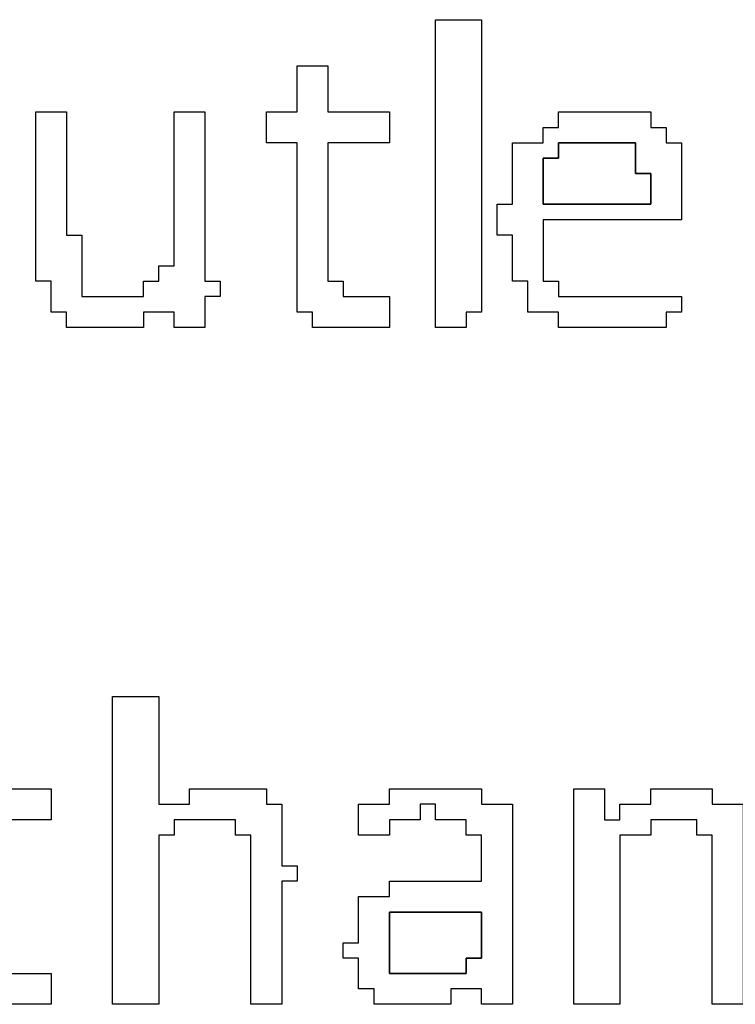
# Model space of a CAD drawing. Units: centimetres. Extents: x -20.3 to 20.3, y -14.3 to 14.2.
# Drawn here: x -3 to -2.2, y -6.7 to -5.6 of the extents above; entities that cross this region are included whole.
import ezdxf

# ---------------------------------------------------------------- set-up
doc = ezdxf.new("R2010")
doc.units = ezdxf.units.CM
doc.header["$MEASUREMENT"] = 0
doc.layers.add('Layer 1', color=7, linetype='Continuous')

msp = doc.modelspace()

# ---------------------------------------------------------------- linework, layer by layer
at = {"layer": 'Layer 1'}
for points, knots in [([(-2.53381, -5.9352), (-2.53381, -5.9352), (-2.49692, -5.9352), (-2.49692, -5.9352), (-2.49692, -5.9352), (-2.49692, -5.9352), (-2.49692, -5.91676), (-2.49692, -5.91676), (-2.49692, -5.91676), (-2.49692, -5.91676), (-2.47848, -5.91676), (-2.47848, -5.91676), (-2.47848, -5.91676), (-2.47848, -5.91676), (-2.47848, -5.56636), (-2.47848, -5.56636), (-2.47848, -5.56636), (-2.47848, -5.56636), (-2.53381, -5.56636), (-2.53381, -5.56636), (-2.53381, -5.56636), (-2.53381, -5.56636), (-2.53381, -5.9352), (-2.53381, -5.9352)], [0, 0, 0, 0, 0.1428571, 0.1428571, 0.1428571, 0.1428571, 0.2857143, 0.2857143, 0.2857143, 0.2857143, 0.4285714, 0.4285714, 0.4285714, 0.4285714, 0.5714286, 0.5714286, 0.5714286, 0.5714286, 0.7142857, 0.7142857, 0.7142857, 0.7142857, 1, 1, 1, 1]), ([(-2.69978, -5.67701), (-2.69978, -5.67701), (-2.73667, -5.67701), (-2.73667, -5.67701), (-2.73667, -5.67701), (-2.73667, -5.67701), (-2.73667, -5.71389), (-2.73667, -5.71389), (-2.73667, -5.71389), (-2.73667, -5.71389), (-2.69978, -5.71389), (-2.69978, -5.71389), (-2.69978, -5.71389), (-2.69978, -5.71389), (-2.69978, -5.91676), (-2.69978, -5.91676), (-2.69978, -5.91676), (-2.69978, -5.91676), (-2.68134, -5.91676), (-2.68134, -5.91676), (-2.68134, -5.91676), (-2.68134, -5.91676), (-2.68134, -5.9352), (-2.68134, -5.9352), (-2.68134, -5.9352), (-2.68134, -5.9352), (-2.58913, -5.9352), (-2.58913, -5.9352), (-2.58913, -5.9352), (-2.58913, -5.9352), (-2.58913, -5.89832), (-2.58913, -5.89832), (-2.58913, -5.89832), (-2.58913, -5.89832), (-2.64446, -5.89832), (-2.64446, -5.89832), (-2.64446, -5.89832), (-2.64446, -5.89832), (-2.64446, -5.87987), (-2.64446, -5.87987), (-2.64446, -5.87987), (-2.64446, -5.87987), (-2.6629, -5.87987), (-2.6629, -5.87987), (-2.6629, -5.87987), (-2.6629, -5.87987), (-2.6629, -5.71389), (-2.6629, -5.71389), (-2.6629, -5.71389), (-2.6629, -5.71389), (-2.58913, -5.71389), (-2.58913, -5.71389), (-2.58913, -5.71389), (-2.58913, -5.71389), (-2.58913, -5.67701), (-2.58913, -5.67701), (-2.58913, -5.67701), (-2.58913, -5.67701), (-2.6629, -5.67701), (-2.6629, -5.67701), (-2.6629, -5.67701), (-2.6629, -5.67701), (-2.6629, -5.62168), (-2.6629, -5.62168), (-2.6629, -5.62168), (-2.6629, -5.62168), (-2.69978, -5.62168), (-2.69978, -5.62168), (-2.69978, -5.62168), (-2.69978, -5.62168), (-2.69978, -5.67701), (-2.69978, -5.67701)], [0, 0, 0, 0, 0.0526316, 0.0526316, 0.0526316, 0.0526316, 0.1052632, 0.1052632, 0.1052632, 0.1052632, 0.1578947, 0.1578947, 0.1578947, 0.1578947, 0.2105263, 0.2105263, 0.2105263, 0.2105263, 0.2631579, 0.2631579, 0.2631579, 0.2631579, 0.3157895, 0.3157895, 0.3157895, 0.3157895, 0.3684211, 0.3684211, 0.3684211, 0.3684211, 0.4210526, 0.4210526, 0.4210526, 0.4210526, 0.4736842, 0.4736842, 0.4736842, 0.4736842, 0.5263158, 0.5263158, 0.5263158, 0.5263158, 0.5789474, 0.5789474, 0.5789474, 0.5789474, 0.6315789, 0.6315789, 0.6315789, 0.6315789, 0.6842105, 0.6842105, 0.6842105, 0.6842105, 0.7368421, 0.7368421, 0.7368421, 0.7368421, 0.7894737, 0.7894737, 0.7894737, 0.7894737, 0.8421053, 0.8421053, 0.8421053, 0.8421053, 0.8947368, 0.8947368, 0.8947368, 0.8947368, 1, 1, 1, 1]), ([(-3.01329, -5.87987), (-3.01329, -5.87987), (-2.99486, -5.87987), (-2.99486, -5.87987), (-2.99486, -5.87987), (-2.99486, -5.87987), (-2.99486, -5.91676), (-2.99486, -5.91676), (-2.99486, -5.91676), (-2.99486, -5.91676), (-2.9764, -5.91676), (-2.9764, -5.91676), (-2.9764, -5.91676), (-2.9764, -5.91676), (-2.9764, -5.9352), (-2.9764, -5.9352), (-2.9764, -5.9352), (-2.9764, -5.9352), (-2.88421, -5.9352), (-2.88421, -5.9352), (-2.88421, -5.9352), (-2.88421, -5.9352), (-2.88421, -5.91676), (-2.88421, -5.91676), (-2.88421, -5.91676), (-2.88421, -5.91676), (-2.84732, -5.91676), (-2.84732, -5.91676), (-2.84732, -5.91676), (-2.84732, -5.91676), (-2.84732, -5.9352), (-2.84732, -5.9352), (-2.84732, -5.9352), (-2.84732, -5.9352), (-2.81042, -5.9352), (-2.81042, -5.9352), (-2.81042, -5.9352), (-2.81042, -5.9352), (-2.81042, -5.89832), (-2.81042, -5.89832), (-2.81042, -5.89832), (-2.81042, -5.89832), (-2.79199, -5.89832), (-2.79199, -5.89832), (-2.79199, -5.89832), (-2.79199, -5.89832), (-2.79199, -5.87987), (-2.79199, -5.87987), (-2.79199, -5.87987), (-2.79199, -5.87987), (-2.81042, -5.87987), (-2.81042, -5.87987), (-2.81042, -5.87987), (-2.81042, -5.87987), (-2.81042, -5.67701), (-2.81042, -5.67701), (-2.81042, -5.67701), (-2.81042, -5.67701), (-2.84732, -5.67701), (-2.84732, -5.67701), (-2.84732, -5.67701), (-2.84732, -5.67701), (-2.84732, -5.86143), (-2.84732, -5.86143), (-2.84732, -5.86143), (-2.84732, -5.86143), (-2.86575, -5.86143), (-2.86575, -5.86143), (-2.86575, -5.86143), (-2.86575, -5.86143), (-2.86575, -5.87987), (-2.86575, -5.87987), (-2.86575, -5.87987), (-2.86575, -5.87987), (-2.88421, -5.87987), (-2.88421, -5.87987), (-2.88421, -5.87987), (-2.88421, -5.87987), (-2.88421, -5.89832), (-2.88421, -5.89832), (-2.88421, -5.89832), (-2.88421, -5.89832), (-2.95797, -5.89832), (-2.95797, -5.89832), (-2.95797, -5.89832), (-2.95797, -5.89832), (-2.95797, -5.82454), (-2.95797, -5.82454), (-2.95797, -5.82454), (-2.95797, -5.82454), (-2.9764, -5.82454), (-2.9764, -5.82454), (-2.9764, -5.82454), (-2.9764, -5.82454), (-2.9764, -5.67701), (-2.9764, -5.67701), (-2.9764, -5.67701), (-2.9764, -5.67701), (-3.01329, -5.67701), (-3.01329, -5.67701), (-3.01329, -5.67701), (-3.01329, -5.67701), (-3.01329, -5.87987), (-3.01329, -5.87987)], [0, 0, 0, 0, 0.037037, 0.037037, 0.037037, 0.037037, 0.0740741, 0.0740741, 0.0740741, 0.0740741, 0.1111111, 0.1111111, 0.1111111, 0.1111111, 0.1481481, 0.1481481, 0.1481481, 0.1481481, 0.1851852, 0.1851852, 0.1851852, 0.1851852, 0.2222222, 0.2222222, 0.2222222, 0.2222222, 0.2592593, 0.2592593, 0.2592593, 0.2592593, 0.2962963, 0.2962963, 0.2962963, 0.2962963, 0.3333333, 0.3333333, 0.3333333, 0.3333333, 0.3703704, 0.3703704, 0.3703704, 0.3703704, 0.4074074, 0.4074074, 0.4074074, 0.4074074, 0.4444444, 0.4444444, 0.4444444, 0.4444444, 0.4814815, 0.4814815, 0.4814815, 0.4814815, 0.5185185, 0.5185185, 0.5185185, 0.5185185, 0.5555556, 0.5555556, 0.5555556, 0.5555556, 0.5925926, 0.5925926, 0.5925926, 0.5925926, 0.6296296, 0.6296296, 0.6296296, 0.6296296, 0.6666667, 0.6666667, 0.6666667, 0.6666667, 0.7037037, 0.7037037, 0.7037037, 0.7037037, 0.7407407, 0.7407407, 0.7407407, 0.7407407, 0.7777778, 0.7777778, 0.7777778, 0.7777778, 0.8148148, 0.8148148, 0.8148148, 0.8148148, 0.8518519, 0.8518519, 0.8518519, 0.8518519, 0.8888889, 0.8888889, 0.8888889, 0.8888889, 0.9259259, 0.9259259, 0.9259259, 0.9259259, 1, 1, 1, 1]), ([(-2.38626, -5.69546), (-2.38626, -5.69546), (-2.40471, -5.69546), (-2.40471, -5.69546), (-2.40471, -5.69546), (-2.40471, -5.69546), (-2.40471, -5.71389), (-2.40471, -5.71389), (-2.40471, -5.71389), (-2.40471, -5.71389), (-2.44159, -5.71389), (-2.44159, -5.71389), (-2.44159, -5.71389), (-2.44159, -5.71389), (-2.44159, -5.78766), (-2.44159, -5.78766), (-2.44159, -5.78766), (-2.44159, -5.78766), (-2.46003, -5.78766), (-2.46003, -5.78766), (-2.46003, -5.78766), (-2.46003, -5.78766), (-2.46003, -5.82454), (-2.46003, -5.82454), (-2.46003, -5.82454), (-2.46003, -5.82454), (-2.44159, -5.82454), (-2.44159, -5.82454), (-2.44159, -5.82454), (-2.44159, -5.82454), (-2.44159, -5.87987), (-2.44159, -5.87987), (-2.44159, -5.87987), (-2.44159, -5.87987), (-2.42316, -5.87987), (-2.42316, -5.87987), (-2.42316, -5.87987), (-2.42316, -5.87987), (-2.42316, -5.91676), (-2.42316, -5.91676), (-2.42316, -5.91676), (-2.42316, -5.91676), (-2.38626, -5.91676), (-2.38626, -5.91676), (-2.38626, -5.91676), (-2.38626, -5.91676), (-2.38626, -5.9352), (-2.38626, -5.9352), (-2.38626, -5.9352), (-2.38626, -5.9352), (-2.25718, -5.9352), (-2.25718, -5.9352), (-2.25718, -5.9352), (-2.25718, -5.9352), (-2.25718, -5.91676), (-2.25718, -5.91676), (-2.25718, -5.91676), (-2.25718, -5.91676), (-2.23872, -5.91676), (-2.23872, -5.91676), (-2.23872, -5.91676), (-2.23872, -5.91676), (-2.23872, -5.89832), (-2.23872, -5.89832), (-2.23872, -5.89832), (-2.23872, -5.89832), (-2.38626, -5.89832), (-2.38626, -5.89832), (-2.38626, -5.89832), (-2.38626, -5.89832), (-2.38626, -5.87987), (-2.38626, -5.87987), (-2.38626, -5.87987), (-2.38626, -5.87987), (-2.40471, -5.87987), (-2.40471, -5.87987), (-2.40471, -5.87987), (-2.40471, -5.87987), (-2.40471, -5.80611), (-2.40471, -5.80611), (-2.40471, -5.80611), (-2.40471, -5.80611), (-2.23872, -5.80611), (-2.23872, -5.80611), (-2.23872, -5.80611), (-2.23872, -5.80611), (-2.23872, -5.71389), (-2.23872, -5.71389), (-2.23872, -5.71389), (-2.23872, -5.71389), (-2.25718, -5.71389), (-2.25718, -5.71389), (-2.25718, -5.71389), (-2.25718, -5.71389), (-2.25718, -5.69546), (-2.25718, -5.69546), (-2.25718, -5.69546), (-2.25718, -5.69546), (-2.27561, -5.69546), (-2.27561, -5.69546), (-2.27561, -5.69546), (-2.27561, -5.69546), (-2.27561, -5.67701), (-2.27561, -5.67701), (-2.27561, -5.67701), (-2.27561, -5.67701), (-2.38626, -5.67701), (-2.38626, -5.67701), (-2.38626, -5.67701), (-2.38626, -5.67701), (-2.38626, -5.69546), (-2.38626, -5.69546)], [0, 0, 0, 0, 0.0344828, 0.0344828, 0.0344828, 0.0344828, 0.0689655, 0.0689655, 0.0689655, 0.0689655, 0.1034483, 0.1034483, 0.1034483, 0.1034483, 0.137931, 0.137931, 0.137931, 0.137931, 0.1724138, 0.1724138, 0.1724138, 0.1724138, 0.2068966, 0.2068966, 0.2068966, 0.2068966, 0.2413793, 0.2413793, 0.2413793, 0.2413793, 0.2758621, 0.2758621, 0.2758621, 0.2758621, 0.3103448, 0.3103448, 0.3103448, 0.3103448, 0.3448276, 0.3448276, 0.3448276, 0.3448276, 0.3793103, 0.3793103, 0.3793103, 0.3793103, 0.4137931, 0.4137931, 0.4137931, 0.4137931, 0.4482759, 0.4482759, 0.4482759, 0.4482759, 0.4827586, 0.4827586, 0.4827586, 0.4827586, 0.5172414, 0.5172414, 0.5172414, 0.5172414, 0.5517241, 0.5517241, 0.5517241, 0.5517241, 0.5862069, 0.5862069, 0.5862069, 0.5862069, 0.6206897, 0.6206897, 0.6206897, 0.6206897, 0.6551724, 0.6551724, 0.6551724, 0.6551724, 0.6896552, 0.6896552, 0.6896552, 0.6896552, 0.7241379, 0.7241379, 0.7241379, 0.7241379, 0.7586207, 0.7586207, 0.7586207, 0.7586207, 0.7931034, 0.7931034, 0.7931034, 0.7931034, 0.8275862, 0.8275862, 0.8275862, 0.8275862, 0.862069, 0.862069, 0.862069, 0.862069, 0.8965517, 0.8965517, 0.8965517, 0.8965517, 0.9310345, 0.9310345, 0.9310345, 0.9310345, 1, 1, 1, 1]), ([(-2.40471, -5.73234), (-2.40471, -5.73234), (-2.38626, -5.73234), (-2.38626, -5.73234), (-2.38626, -5.73234), (-2.38626, -5.73234), (-2.38626, -5.71389), (-2.38626, -5.71389), (-2.38626, -5.71389), (-2.38626, -5.71389), (-2.29405, -5.71389), (-2.29405, -5.71389), (-2.29405, -5.71389), (-2.29405, -5.71389), (-2.29405, -5.75078), (-2.29405, -5.75078), (-2.29405, -5.75078), (-2.29405, -5.75078), (-2.27561, -5.75078), (-2.27561, -5.75078), (-2.27561, -5.75078), (-2.27561, -5.75078), (-2.27561, -5.78766), (-2.27561, -5.78766), (-2.27561, -5.78766), (-2.27561, -5.78766), (-2.40471, -5.78766), (-2.40471, -5.78766), (-2.40471, -5.78766), (-2.40471, -5.78766), (-2.40471, -5.73234), (-2.40471, -5.73234)], [0, 0, 0, 0, 0.1111111, 0.1111111, 0.1111111, 0.1111111, 0.2222222, 0.2222222, 0.2222222, 0.2222222, 0.3333333, 0.3333333, 0.3333333, 0.3333333, 0.4444444, 0.4444444, 0.4444444, 0.4444444, 0.5555556, 0.5555556, 0.5555556, 0.5555556, 0.6666667, 0.6666667, 0.6666667, 0.6666667, 0.7777778, 0.7777778, 0.7777778, 0.7777778, 1, 1, 1, 1]), ([(-2.92108, -6.74665), (-2.92108, -6.74665), (-2.86575, -6.74665), (-2.86575, -6.74665), (-2.86575, -6.74665), (-2.86575, -6.74665), (-2.86575, -6.54378), (-2.86575, -6.54378), (-2.86575, -6.54378), (-2.86575, -6.54378), (-2.84732, -6.54378), (-2.84732, -6.54378), (-2.84732, -6.54378), (-2.84732, -6.54378), (-2.84732, -6.52535), (-2.84732, -6.52535), (-2.84732, -6.52535), (-2.84732, -6.52535), (-2.77355, -6.52535), (-2.77355, -6.52535), (-2.77355, -6.52535), (-2.77355, -6.52535), (-2.77355, -6.54378), (-2.77355, -6.54378), (-2.77355, -6.54378), (-2.77355, -6.54378), (-2.75511, -6.54378), (-2.75511, -6.54378), (-2.75511, -6.54378), (-2.75511, -6.54378), (-2.75511, -6.74665), (-2.75511, -6.74665), (-2.75511, -6.74665), (-2.75511, -6.74665), (-2.71822, -6.74665), (-2.71822, -6.74665), (-2.71822, -6.74665), (-2.71822, -6.74665), (-2.71822, -6.59911), (-2.71822, -6.59911), (-2.71822, -6.59911), (-2.71822, -6.59911), (-2.69978, -6.59911), (-2.69978, -6.59911), (-2.69978, -6.59911), (-2.69978, -6.59911), (-2.69978, -6.58067), (-2.69978, -6.58067), (-2.69978, -6.58067), (-2.69978, -6.58067), (-2.71822, -6.58067), (-2.71822, -6.58067), (-2.71822, -6.58067), (-2.71822, -6.58067), (-2.71822, -6.50691), (-2.71822, -6.50691), (-2.71822, -6.50691), (-2.71822, -6.50691), (-2.73667, -6.50691), (-2.73667, -6.50691), (-2.73667, -6.50691), (-2.73667, -6.50691), (-2.73667, -6.48845), (-2.73667, -6.48845), (-2.73667, -6.48845), (-2.73667, -6.48845), (-2.82888, -6.48845), (-2.82888, -6.48845), (-2.82888, -6.48845), (-2.82888, -6.48845), (-2.82888, -6.50691), (-2.82888, -6.50691), (-2.82888, -6.50691), (-2.82888, -6.50691), (-2.86575, -6.50691), (-2.86575, -6.50691), (-2.86575, -6.50691), (-2.86575, -6.50691), (-2.86575, -6.3778), (-2.86575, -6.3778), (-2.86575, -6.3778), (-2.86575, -6.3778), (-2.92108, -6.3778), (-2.92108, -6.3778), (-2.92108, -6.3778), (-2.92108, -6.3778), (-2.92108, -6.74665), (-2.92108, -6.74665)], [0, 0, 0, 0, 0.0434783, 0.0434783, 0.0434783, 0.0434783, 0.0869565, 0.0869565, 0.0869565, 0.0869565, 0.1304348, 0.1304348, 0.1304348, 0.1304348, 0.173913, 0.173913, 0.173913, 0.173913, 0.2173913, 0.2173913, 0.2173913, 0.2173913, 0.2608696, 0.2608696, 0.2608696, 0.2608696, 0.3043478, 0.3043478, 0.3043478, 0.3043478, 0.3478261, 0.3478261, 0.3478261, 0.3478261, 0.3913043, 0.3913043, 0.3913043, 0.3913043, 0.4347826, 0.4347826, 0.4347826, 0.4347826, 0.4782609, 0.4782609, 0.4782609, 0.4782609, 0.5217391, 0.5217391, 0.5217391, 0.5217391, 0.5652174, 0.5652174, 0.5652174, 0.5652174, 0.6086957, 0.6086957, 0.6086957, 0.6086957, 0.6521739, 0.6521739, 0.6521739, 0.6521739, 0.6956522, 0.6956522, 0.6956522, 0.6956522, 0.7391304, 0.7391304, 0.7391304, 0.7391304, 0.7826087, 0.7826087, 0.7826087, 0.7826087, 0.826087, 0.826087, 0.826087, 0.826087, 0.8695652, 0.8695652, 0.8695652, 0.8695652, 0.9130435, 0.9130435, 0.9130435, 0.9130435, 1, 1, 1, 1]), ([(-3.10551, -6.48845), (-3.10551, -6.48845), (-3.14238, -6.48845), (-3.14238, -6.48845), (-3.14238, -6.48845), (-3.14238, -6.48845), (-3.14238, -6.52535), (-3.14238, -6.52535), (-3.14238, -6.52535), (-3.14238, -6.52535), (-3.10551, -6.52535), (-3.10551, -6.52535), (-3.10551, -6.52535), (-3.10551, -6.52535), (-3.10551, -6.72821), (-3.10551, -6.72821), (-3.10551, -6.72821), (-3.10551, -6.72821), (-3.08706, -6.72821), (-3.08706, -6.72821), (-3.08706, -6.72821), (-3.08706, -6.72821), (-3.08706, -6.74665), (-3.08706, -6.74665), (-3.08706, -6.74665), (-3.08706, -6.74665), (-2.99486, -6.74665), (-2.99486, -6.74665), (-2.99486, -6.74665), (-2.99486, -6.74665), (-2.99486, -6.70976), (-2.99486, -6.70976), (-2.99486, -6.70976), (-2.99486, -6.70976), (-3.06862, -6.70976), (-3.06862, -6.70976), (-3.06862, -6.70976), (-3.06862, -6.70976), (-3.06862, -6.52535), (-3.06862, -6.52535), (-3.06862, -6.52535), (-3.06862, -6.52535), (-2.99486, -6.52535), (-2.99486, -6.52535), (-2.99486, -6.52535), (-2.99486, -6.52535), (-2.99486, -6.48845), (-2.99486, -6.48845), (-2.99486, -6.48845), (-2.99486, -6.48845), (-3.06862, -6.48845), (-3.06862, -6.48845), (-3.06862, -6.48845), (-3.06862, -6.48845), (-3.06862, -6.43313), (-3.06862, -6.43313), (-3.06862, -6.43313), (-3.06862, -6.43313), (-3.10551, -6.43313), (-3.10551, -6.43313), (-3.10551, -6.43313), (-3.10551, -6.43313), (-3.10551, -6.48845), (-3.10551, -6.48845)], [0, 0, 0, 0, 0.0588235, 0.0588235, 0.0588235, 0.0588235, 0.1176471, 0.1176471, 0.1176471, 0.1176471, 0.1764706, 0.1764706, 0.1764706, 0.1764706, 0.2352941, 0.2352941, 0.2352941, 0.2352941, 0.2941176, 0.2941176, 0.2941176, 0.2941176, 0.3529412, 0.3529412, 0.3529412, 0.3529412, 0.4117647, 0.4117647, 0.4117647, 0.4117647, 0.4705882, 0.4705882, 0.4705882, 0.4705882, 0.5294118, 0.5294118, 0.5294118, 0.5294118, 0.5882353, 0.5882353, 0.5882353, 0.5882353, 0.6470588, 0.6470588, 0.6470588, 0.6470588, 0.7058824, 0.7058824, 0.7058824, 0.7058824, 0.7647059, 0.7647059, 0.7647059, 0.7647059, 0.8235294, 0.8235294, 0.8235294, 0.8235294, 0.8823529, 0.8823529, 0.8823529, 0.8823529, 1, 1, 1, 1]), ([(-2.58913, -6.50691), (-2.58913, -6.50691), (-2.62601, -6.50691), (-2.62601, -6.50691), (-2.62601, -6.50691), (-2.62601, -6.50691), (-2.62601, -6.54378), (-2.62601, -6.54378), (-2.62601, -6.54378), (-2.62601, -6.54378), (-2.58913, -6.54378), (-2.58913, -6.54378), (-2.58913, -6.54378), (-2.58913, -6.54378), (-2.58913, -6.52535), (-2.58913, -6.52535), (-2.58913, -6.52535), (-2.58913, -6.52535), (-2.55225, -6.52535), (-2.55225, -6.52535), (-2.55225, -6.52535), (-2.55225, -6.52535), (-2.55225, -6.50691), (-2.55225, -6.50691), (-2.55225, -6.50691), (-2.55225, -6.50691), (-2.53381, -6.50691), (-2.53381, -6.50691), (-2.53381, -6.50691), (-2.53381, -6.50691), (-2.53381, -6.52535), (-2.53381, -6.52535), (-2.53381, -6.52535), (-2.53381, -6.52535), (-2.49692, -6.52535), (-2.49692, -6.52535), (-2.49692, -6.52535), (-2.49692, -6.52535), (-2.49692, -6.54378), (-2.49692, -6.54378), (-2.49692, -6.54378), (-2.49692, -6.54378), (-2.47848, -6.54378), (-2.47848, -6.54378), (-2.47848, -6.54378), (-2.47848, -6.54378), (-2.47848, -6.59911), (-2.47848, -6.59911), (-2.47848, -6.59911), (-2.47848, -6.59911), (-2.58913, -6.59911), (-2.58913, -6.59911), (-2.58913, -6.59911), (-2.58913, -6.59911), (-2.58913, -6.61756), (-2.58913, -6.61756), (-2.58913, -6.61756), (-2.58913, -6.61756), (-2.62601, -6.61756), (-2.62601, -6.61756), (-2.62601, -6.61756), (-2.62601, -6.61756), (-2.62601, -6.67289), (-2.62601, -6.67289), (-2.62601, -6.67289), (-2.62601, -6.67289), (-2.64446, -6.67289), (-2.64446, -6.67289), (-2.64446, -6.67289), (-2.64446, -6.67289), (-2.64446, -6.69132), (-2.64446, -6.69132), (-2.64446, -6.69132), (-2.64446, -6.69132), (-2.62601, -6.69132), (-2.62601, -6.69132), (-2.62601, -6.69132), (-2.62601, -6.69132), (-2.62601, -6.72821), (-2.62601, -6.72821), (-2.62601, -6.72821), (-2.62601, -6.72821), (-2.60757, -6.72821), (-2.60757, -6.72821), (-2.60757, -6.72821), (-2.60757, -6.72821), (-2.60757, -6.74665), (-2.60757, -6.74665), (-2.60757, -6.74665), (-2.60757, -6.74665), (-2.51536, -6.74665), (-2.51536, -6.74665), (-2.51536, -6.74665), (-2.51536, -6.74665), (-2.51536, -6.72821), (-2.51536, -6.72821), (-2.51536, -6.72821), (-2.51536, -6.72821), (-2.47848, -6.72821), (-2.47848, -6.72821), (-2.47848, -6.72821), (-2.47848, -6.72821), (-2.47848, -6.74665), (-2.47848, -6.74665), (-2.47848, -6.74665), (-2.47848, -6.74665), (-2.44159, -6.74665), (-2.44159, -6.74665), (-2.44159, -6.74665), (-2.44159, -6.74665), (-2.44159, -6.50691), (-2.44159, -6.50691), (-2.44159, -6.50691), (-2.44159, -6.50691), (-2.47848, -6.50691), (-2.47848, -6.50691), (-2.47848, -6.50691), (-2.47848, -6.50691), (-2.47848, -6.48845), (-2.47848, -6.48845), (-2.47848, -6.48845), (-2.47848, -6.48845), (-2.58913, -6.48845), (-2.58913, -6.48845), (-2.58913, -6.48845), (-2.58913, -6.48845), (-2.58913, -6.50691), (-2.58913, -6.50691)], [0, 0, 0, 0, 0.030303, 0.030303, 0.030303, 0.030303, 0.0606061, 0.0606061, 0.0606061, 0.0606061, 0.0909091, 0.0909091, 0.0909091, 0.0909091, 0.1212121, 0.1212121, 0.1212121, 0.1212121, 0.1515152, 0.1515152, 0.1515152, 0.1515152, 0.1818182, 0.1818182, 0.1818182, 0.1818182, 0.2121212, 0.2121212, 0.2121212, 0.2121212, 0.2424242, 0.2424242, 0.2424242, 0.2424242, 0.2727273, 0.2727273, 0.2727273, 0.2727273, 0.3030303, 0.3030303, 0.3030303, 0.3030303, 0.3333333, 0.3333333, 0.3333333, 0.3333333, 0.3636364, 0.3636364, 0.3636364, 0.3636364, 0.3939394, 0.3939394, 0.3939394, 0.3939394, 0.4242424, 0.4242424, 0.4242424, 0.4242424, 0.4545455, 0.4545455, 0.4545455, 0.4545455, 0.4848485, 0.4848485, 0.4848485, 0.4848485, 0.5151515, 0.5151515, 0.5151515, 0.5151515, 0.5454545, 0.5454545, 0.5454545, 0.5454545, 0.5757576, 0.5757576, 0.5757576, 0.5757576, 0.6060606, 0.6060606, 0.6060606, 0.6060606, 0.6363636, 0.6363636, 0.6363636, 0.6363636, 0.6666667, 0.6666667, 0.6666667, 0.6666667, 0.6969697, 0.6969697, 0.6969697, 0.6969697, 0.7272727, 0.7272727, 0.7272727, 0.7272727, 0.7575758, 0.7575758, 0.7575758, 0.7575758, 0.7878788, 0.7878788, 0.7878788, 0.7878788, 0.8181818, 0.8181818, 0.8181818, 0.8181818, 0.8484848, 0.8484848, 0.8484848, 0.8484848, 0.8787879, 0.8787879, 0.8787879, 0.8787879, 0.9090909, 0.9090909, 0.9090909, 0.9090909, 0.9393939, 0.9393939, 0.9393939, 0.9393939, 1, 1, 1, 1]), ([(-2.36783, -6.74665), (-2.36783, -6.74665), (-2.31251, -6.74665), (-2.31251, -6.74665), (-2.31251, -6.74665), (-2.31251, -6.74665), (-2.31251, -6.54378), (-2.31251, -6.54378), (-2.31251, -6.54378), (-2.31251, -6.54378), (-2.27561, -6.54378), (-2.27561, -6.54378), (-2.27561, -6.54378), (-2.27561, -6.54378), (-2.27561, -6.52535), (-2.27561, -6.52535), (-2.27561, -6.52535), (-2.27561, -6.52535), (-2.22029, -6.52535), (-2.22029, -6.52535), (-2.22029, -6.52535), (-2.22029, -6.52535), (-2.22029, -6.54378), (-2.22029, -6.54378), (-2.22029, -6.54378), (-2.22029, -6.54378), (-2.20185, -6.54378), (-2.20185, -6.54378), (-2.20185, -6.54378), (-2.20185, -6.54378), (-2.20185, -6.74665), (-2.20185, -6.74665), (-2.20185, -6.74665), (-2.20185, -6.74665), (-2.16496, -6.74665), (-2.16496, -6.74665), (-2.16496, -6.74665), (-2.16496, -6.74665), (-2.16496, -6.50691), (-2.16496, -6.50691), (-2.16496, -6.50691), (-2.16496, -6.50691), (-2.20185, -6.50691), (-2.20185, -6.50691), (-2.20185, -6.50691), (-2.20185, -6.50691), (-2.20185, -6.48845), (-2.20185, -6.48845), (-2.20185, -6.48845), (-2.20185, -6.48845), (-2.27561, -6.48845), (-2.27561, -6.48845), (-2.27561, -6.48845), (-2.27561, -6.48845), (-2.27561, -6.50691), (-2.27561, -6.50691), (-2.27561, -6.50691), (-2.27561, -6.50691), (-2.31251, -6.50691), (-2.31251, -6.50691), (-2.31251, -6.50691), (-2.31251, -6.50691), (-2.31251, -6.52535), (-2.31251, -6.52535), (-2.31251, -6.52535), (-2.31251, -6.52535), (-2.33094, -6.52535), (-2.33094, -6.52535), (-2.33094, -6.52535), (-2.33094, -6.52535), (-2.33094, -6.48845), (-2.33094, -6.48845), (-2.33094, -6.48845), (-2.33094, -6.48845), (-2.36783, -6.48845), (-2.36783, -6.48845), (-2.36783, -6.48845), (-2.36783, -6.48845), (-2.36783, -6.74665), (-2.36783, -6.74665)], [0, 0, 0, 0, 0.047619, 0.047619, 0.047619, 0.047619, 0.0952381, 0.0952381, 0.0952381, 0.0952381, 0.1428571, 0.1428571, 0.1428571, 0.1428571, 0.1904762, 0.1904762, 0.1904762, 0.1904762, 0.2380952, 0.2380952, 0.2380952, 0.2380952, 0.2857143, 0.2857143, 0.2857143, 0.2857143, 0.3333333, 0.3333333, 0.3333333, 0.3333333, 0.3809524, 0.3809524, 0.3809524, 0.3809524, 0.4285714, 0.4285714, 0.4285714, 0.4285714, 0.4761905, 0.4761905, 0.4761905, 0.4761905, 0.5238095, 0.5238095, 0.5238095, 0.5238095, 0.5714286, 0.5714286, 0.5714286, 0.5714286, 0.6190476, 0.6190476, 0.6190476, 0.6190476, 0.6666667, 0.6666667, 0.6666667, 0.6666667, 0.7142857, 0.7142857, 0.7142857, 0.7142857, 0.7619048, 0.7619048, 0.7619048, 0.7619048, 0.8095238, 0.8095238, 0.8095238, 0.8095238, 0.8571429, 0.8571429, 0.8571429, 0.8571429, 0.9047619, 0.9047619, 0.9047619, 0.9047619, 1, 1, 1, 1]), ([(-2.49692, -6.70976), (-2.49692, -6.70976), (-2.58913, -6.70976), (-2.58913, -6.70976), (-2.58913, -6.70976), (-2.58913, -6.70976), (-2.58913, -6.636), (-2.58913, -6.636), (-2.58913, -6.636), (-2.58913, -6.636), (-2.47848, -6.636), (-2.47848, -6.636), (-2.47848, -6.636), (-2.47848, -6.636), (-2.47848, -6.69132), (-2.47848, -6.69132), (-2.47848, -6.69132), (-2.47848, -6.69132), (-2.49692, -6.69132), (-2.49692, -6.69132), (-2.49692, -6.69132), (-2.49692, -6.69132), (-2.49692, -6.70976), (-2.49692, -6.70976)], [0, 0, 0, 0, 0.1428571, 0.1428571, 0.1428571, 0.1428571, 0.2857143, 0.2857143, 0.2857143, 0.2857143, 0.4285714, 0.4285714, 0.4285714, 0.4285714, 0.5714286, 0.5714286, 0.5714286, 0.5714286, 0.7142857, 0.7142857, 0.7142857, 0.7142857, 1, 1, 1, 1])]:
    msp.add_open_spline(points, degree=3, knots=knots, dxfattribs=at)
at = {"layer": 'Layer 1', "color": 7}
for points, knots in [([(-2.38626, -5.73234), (-2.38626, -5.73234), (-2.40471, -5.73234), (-2.40471, -5.73234), (-2.40471, -5.73234), (-2.40471, -5.73234), (-2.40471, -5.78766), (-2.40471, -5.78766), (-2.40471, -5.78766), (-2.40471, -5.78766), (-2.27561, -5.78766), (-2.27561, -5.78766), (-2.27561, -5.78766), (-2.27561, -5.78766), (-2.27561, -5.75078), (-2.27561, -5.75078), (-2.27561, -5.75078), (-2.27561, -5.75078), (-2.29405, -5.75078), (-2.29405, -5.75078), (-2.29405, -5.75078), (-2.29405, -5.75078), (-2.29405, -5.71389), (-2.29405, -5.71389), (-2.29405, -5.71389), (-2.29405, -5.71389), (-2.38626, -5.71389), (-2.38626, -5.71389), (-2.38626, -5.71389), (-2.38626, -5.71389), (-2.38626, -5.73234), (-2.38626, -5.73234)], [0, 0, 0, 0, 0.1111111, 0.1111111, 0.1111111, 0.1111111, 0.2222222, 0.2222222, 0.2222222, 0.2222222, 0.3333333, 0.3333333, 0.3333333, 0.3333333, 0.4444444, 0.4444444, 0.4444444, 0.4444444, 0.5555556, 0.5555556, 0.5555556, 0.5555556, 0.6666667, 0.6666667, 0.6666667, 0.6666667, 0.7777778, 0.7777778, 0.7777778, 0.7777778, 1, 1, 1, 1]), ([(-2.58913, -6.70976), (-2.58913, -6.70976), (-2.49692, -6.70976), (-2.49692, -6.70976), (-2.49692, -6.70976), (-2.49692, -6.70976), (-2.49692, -6.69132), (-2.49692, -6.69132), (-2.49692, -6.69132), (-2.49692, -6.69132), (-2.47848, -6.69132), (-2.47848, -6.69132), (-2.47848, -6.69132), (-2.47848, -6.69132), (-2.47848, -6.636), (-2.47848, -6.636), (-2.47848, -6.636), (-2.47848, -6.636), (-2.58913, -6.636), (-2.58913, -6.636), (-2.58913, -6.636), (-2.58913, -6.636), (-2.58913, -6.70976), (-2.58913, -6.70976)], [0, 0, 0, 0, 0.1428571, 0.1428571, 0.1428571, 0.1428571, 0.2857143, 0.2857143, 0.2857143, 0.2857143, 0.4285714, 0.4285714, 0.4285714, 0.4285714, 0.5714286, 0.5714286, 0.5714286, 0.5714286, 0.7142857, 0.7142857, 0.7142857, 0.7142857, 1, 1, 1, 1])]:
    msp.add_open_spline(points, degree=3, knots=knots, dxfattribs=at)

doc.saveas('drawing.dxf')
